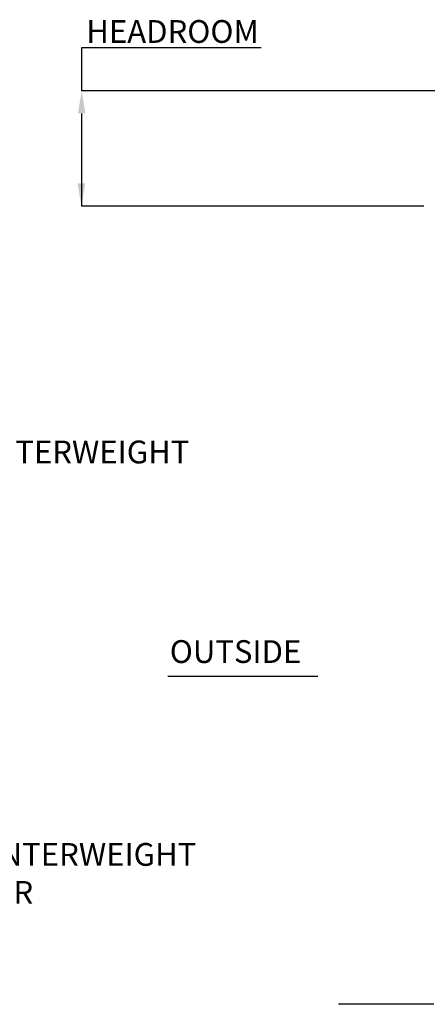
# Model space of a CAD drawing. Units: millimetres. Extents: x -898 to 14399, y -5332 to 4894.
# Drawn here: x 6764 to 8551, y 6 to 4329 of the extents above; entities that cross this region are included whole.
import ezdxf

# ---------------------------------------------------------------- set-up
doc = ezdxf.new("R2010")
doc.units = ezdxf.units.MM

msp = doc.modelspace()

# ---------------------------------------------------------------- linework, layer by layer
at = {"lineweight": -3, "ltscale": 2}
for p, q in [((7035.7, 4017.6), (7035.7, 4207.6)), ((7035.7, 4207.6), (7822.3, 4207.6)), ((8963.3, 4017.6), (7034.4, 4017.6)), ((7035.7, 3511.4), (7035.7, 3917.6)), ((8536.2, 3511.4), (7034.4, 3511.4)), ((8536.2, 3511.4), (7876.5, 3511.4)), ((7413, 1446.4), (8071.4, 1446.4)), ((8580.2, 6.4), (8162, 6.4))]:
    msp.add_line(p, q, dxfattribs=at)
for points in [[(7019, 3917.6), (7052.3, 3917.6), (7035.7, 4017.6)], [(7017.7, 3611.4), (7051.1, 3611.4), (7034.4, 3511.4)]]:
    msp.add_solid(points, dxfattribs=at)

# ---------------------------------------------------------------- texts
for s, p in [('HEADROOM', (7055.7, 4227.6)), ('COUNTERWEIGHT', (6359.1, 2381.5)), ('OUTSIDE', (7422, 1505.1)), ('COUNTERWEIGHT ', (6389.3, 614.5)), ('COVER', (6389.3, 447.8))]:
    msp.add_text(s, height=100, dxfattribs=at).set_placement(p)

doc.saveas('drawing.dxf')
